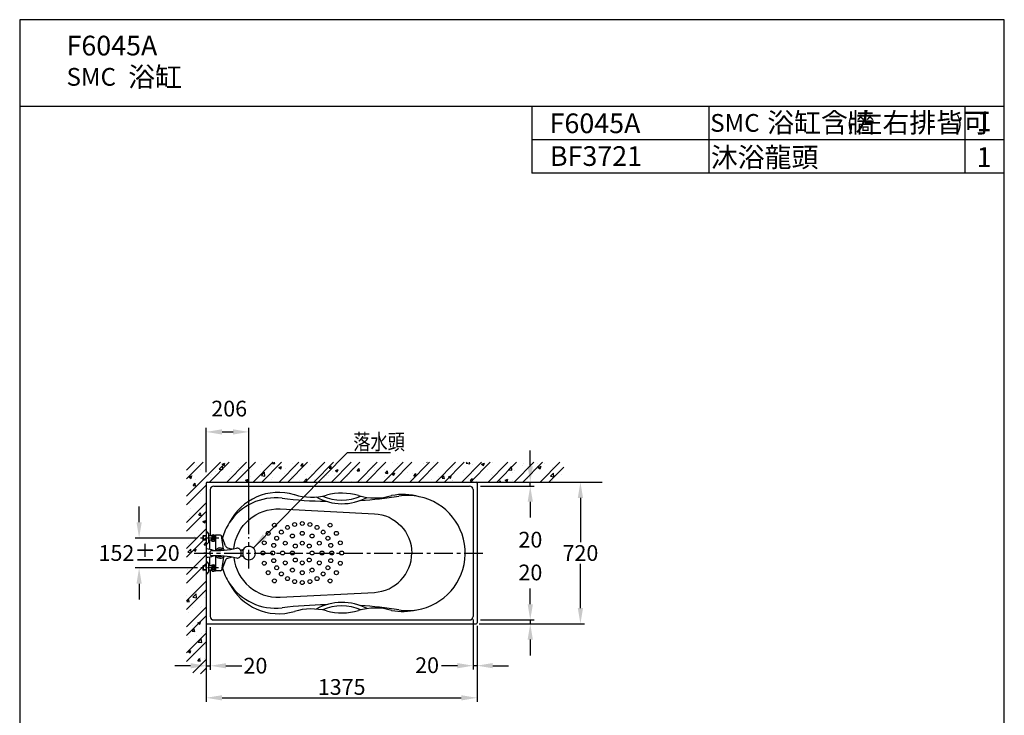
# Model space of a CAD drawing. Extents: x 17065 to 22065, y -1615 to 5265.
# Drawn here: x 17065 to 22065, y 1732 to 5265 of the extents above; entities that cross this region are included whole.
import ezdxf

# ---------------------------------------------------------------- set-up
doc = ezdxf.new("R2010")
doc.units = 0
doc.header["$LTSCALE"] = 3
doc.header["$MEASUREMENT"] = 0
doc.linetypes.add('CENTER', pattern=[50.8, 31.75, -6.35, 6.35, -6.35])
doc.layers.get('0').update_dxf_attribs({"linetype": 'CONTINUOUS'})
doc.layers.get('DEFPOINTS').update_dxf_attribs({"linetype": 'CONTINUOUS'})
for name, color, linetype in [('BODY', 7, 'CONTINUOUS'), ('CEN', 1, 'CENTER'), ('DIM', 2, 'CONTINUOUS'), ('FITTING', 6, 'CONTINUOUS'), ('HATCH', 2, 'CONTINUOUS'), ('MARK', 6, 'CONTINUOUS')]:
    doc.layers.add(name, color=color, linetype=linetype)
doc.styles.add('LSP', font='romans', dxfattribs={"width": 0.8, "bigfont": 'CHINA.SHX'})
doc.styles.add('TXT', font='romans.shx', dxfattribs={"height": 100, "bigfont": 'chineset.shx'})
doc.dimstyles.new('AD', dxfattribs={"dimtxt": 80, "dimasz": 80, "dimexe": 20, "dimexo": 15, "dimgap": 15, "dimtad": 1, "dimdec": 4, "dimzin": 0, "dimtxsty": 'STANDARD', "dimcen": 0, "dimclrd": 256, "dimclre": 256, "dimclrt": 256, "dimazin": 3, "dimtfac": 1, "dimtdec": 4, "dimtmove": 0, "dimatfit": 3, "dimtolj": 1, "dimtzin": 0})

# ---------------------------------------------------------------- blocks, each defined once
blk = doc.blocks.new('MARK')
at = {"layer": 'MARK'}
for p, q in [((8901, 5264.7), (3901, 5264.7)), ((3901, 5264.7), (3901, -1615.3)), ((8901, -1615.3), (8901, 5264.7)), ((8901, 4824.7), (3901, 4824.7)), ((6501, 4824.7), (6501, 4484.7)), ((7401, 4824.7), (7401, 4484.7)), ((8701, 4824.7), (8701, 4484.7)), ((8901, 4654.7), (6501, 4654.7)), ((8901, 4484.7), (6501, 4484.7))]:
    blk.add_line(p, q, dxfattribs=at)
blk = doc.blocks.new('*U2')
at = {"layer": 'DIM', "style": 'TXT'}
blk.add_text('1', height=100, dxfattribs=at).set_placement((8760.5, 4698.5))
blk = doc.blocks.new('*U3')
at = {"layer": 'DIM', "style": 'TXT'}
blk.add_text('1', height=100, dxfattribs=at).set_placement((8760.5, 4536.5))
blk = doc.blocks.new('*D16')
at = {"color": 2, "linetype": 'BYBLOCK'}
for p, q in [((19387.5, 2888.3), (19387.5, 2543)), ((18012.5, 2676.5), (18012.5, 2543)), ((18092.5, 2563), (19307.5, 2563))]:
    blk.add_line(p, q, dxfattribs=at)
for points in [[(18092.5, 2576.3), (18092.5, 2549.7), (18012.5, 2563)], [(19307.5, 2576.3), (19307.5, 2549.7), (19387.5, 2563)]]:
    blk.add_solid(points, dxfattribs=at)
at = {"layer": 'DEFPOINTS', "color": 0, "linetype": 'BYBLOCK'}
for p in [(19387.5, 2903.3), (18012.5, 2691.5), (19387.5, 2563)]:
    blk.add_point(p, dxfattribs=at)
at = {"color": 2, "linetype": 'BYBLOCK', "insert": (18700, 2618), "char_height": 80, "attachment_point": 5}
blk.add_mtext('\\A1;1375', dxfattribs=at)
blk = doc.blocks.new('*X6')
at = {"color": 0}
for p, q in [((527.8, 3317), (527.8, 3317)), ((552.7, 3310.8), (552.7, 3310.8)), ((602.8, 3317.4), (602.8, 3317.4)), ((669.5, 3293.4), (685.1, 3309.6)), ((683.8, 3317.2), (697.8, 3322.6)), ((683.8, 3317.2), (693.7, 3310.5)), ((687.3, 3290.6), (685.1, 3309.6)), ((693.7, 3310.5), (697.8, 3322.6)), ((883.8, 3318.6), (883.8, 3318.6)), ((936.8, 3307.3), (936.8, 3307.3)), ((939.7, 3322), (944.1, 3327.3)), ((939.7, 3322), (951.7, 3321)), ((951.7, 3321), (950.5, 3327.3)), ((971.2, 3301.2), (985.2, 3306.6)), ((971.2, 3301.2), (981.2, 3294.5)), ((981.2, 3294.5), (985.2, 3306.6)), ((1039.5, 3321.4), (1039.5, 3321.4)), ((1054.4, 3304.9), (1054.4, 3304.9)), ((1083.2, 3309.5), (1092.8, 3321)), ((1083.2, 3309.5), (1095.1, 3308.4)), ((1095.1, 3308.4), (1092.8, 3321)), ((1130.1, 3314.8), (1130.1, 3314.8)), ((1226.6, 3296.9), (1236.3, 3308.4)), ((1238.6, 3295.9), (1236.3, 3308.4)), ((1445.7, 3309.5), (1445.7, 3309.5)), ((1549.5, 3324.5), (1549.5, 3324.5)), ((1575.4, 3319.4), (1575.4, 3319.4)), ((1581.8, 3302.3), (1581.8, 3302.3)), ((1708.1, 3319), (1708.1, 3319)), ((1723.6, 3327.3), (1724.1, 3326.9)), ((1724.1, 3326.9), (1724.2, 3327.3)), ((1758.1, 3325.6), (1758.1, 3325.6)), ((1856.6, 3315.5), (1856.6, 3315.5)), ((1923.7, 3322.7), (1928.1, 3327.3)), ((1923.7, 3322.7), (1941.5, 3319.9)), ((1941.5, 3319.9), (1940.6, 3327.3)), ((1957.4, 3313.9), (1957.4, 3313.9)), ((2001.5, 3317.6), (2015.5, 3323)), ((2001.5, 3317.6), (2011.5, 3310.9)), ((2011.5, 3310.9), (2015.5, 3323)), ((2058.4, 3326.7), (2058.4, 3326.7)), ((2137.1, 3289.6), (2152.7, 3305.8)), ((2154.9, 3286.8), (2152.7, 3305.8)), ((2159.7, 3306.5), (2159.7, 3306.5)), ((2209.8, 3313.1), (2209.8, 3313.1)), ((2215, 3323.4), (2215, 3323.4)), ((2282.9, 3305.6), (2282.9, 3305.6)), ((2285.5, 3323), (2285.5, 3323)), ((2289, 3301.6), (2303, 3307)), ((2289, 3301.6), (2298.9, 3294.9)), ((2298.9, 3294.9), (2303, 3307)), ((2321.8, 3318.9), (2321.8, 3318.9)), ((2363.6, 3302), (2363.6, 3302)), ((2399.5, 3325.6), (2399.5, 3325.6)), ((510, 3266.5), (510, 3266.5)), ((515.7, 3252.7), (529.7, 3258.1)), ((515.7, 3252.7), (525.7, 3246)), ((525.3, 3250.5), (525.3, 3250.5)), ((525.7, 3246), (529.7, 3258.1)), ((533.9, 3258.5), (533.9, 3258.5)), ((574.6, 3288.8), (574.6, 3288.8)), ((616.8, 3262), (616.8, 3262)), ((629.2, 3265.5), (629.2, 3265.5)), ((650.6, 3278.6), (650.6, 3278.6)), ((669.5, 3293.4), (687.3, 3290.6)), ((681.4, 3284.3), (681.4, 3284.3)), ((723.5, 3257.5), (723.5, 3257.5)), ((731.9, 3279.5), (731.9, 3279.5)), ((752.2, 3265.1), (752.2, 3265.1)), ((767.2, 3298.6), (767.2, 3298.6)), ((788.1, 3279.8), (788.1, 3279.8)), ((802.3, 3271.7), (802.3, 3271.7)), ((830.3, 3253), (830.3, 3253)), ((832.9, 3292.3), (832.9, 3292.3)), ((878, 3281.6), (878, 3281.6)), ((883, 3260.3), (898.5, 3276.5)), ((883, 3260.3), (900.7, 3257.5)), ((894.9, 3275.3), (894.9, 3275.3)), ((900.7, 3257.5), (898.5, 3276.5)), ((1001.7, 3270.8), (1001.7, 3270.8)), ((1004.3, 3298.3), (1004.3, 3298.3)), ((1037.1, 3254.8), (1037.1, 3254.8)), ((1108.4, 3266.3), (1108.4, 3266.3)), ((1138.1, 3267.6), (1138.1, 3267.6)), ((1203.8, 3252.6), (1203.8, 3252.6)), ((1215.2, 3261.8), (1215.2, 3261.8)), ((1225.5, 3259.3), (1225.5, 3259.3)), ((1226.6, 3296.9), (1238.6, 3295.9)), ((1242, 3282.6), (1242, 3282.6)), ((1253.9, 3259.2), (1253.9, 3259.2)), ((1258.6, 3285.2), (1272.6, 3290.5)), ((1258.6, 3285.2), (1268.6, 3278.5)), ((1268.6, 3278.5), (1272.6, 3290.5)), ((1322, 3257.3), (1322, 3257.3)), ((1329.6, 3269.1), (1329.6, 3269.1)), ((1342.1, 3279.4), (1342.1, 3279.4)), ((1344.6, 3296.7), (1344.6, 3296.7)), ((1370.1, 3284.4), (1379.7, 3295.9)), ((1370.1, 3284.4), (1382, 3283.3)), ((1382, 3283.3), (1379.7, 3295.9)), ((1428.7, 3252.8), (1428.7, 3252.8)), ((1456, 3285.8), (1456, 3285.8)), ((1458.8, 3299.4), (1458.8, 3299.4)), ((1506, 3292.4), (1506, 3292.4)), ((1506.7, 3255.5), (1506.7, 3255.5)), ((1513.5, 3271.8), (1523.2, 3283.3)), ((1513.5, 3271.8), (1525.5, 3270.8)), ((1525.5, 3270.8), (1523.2, 3283.3)), ((1546.1, 3269.1), (1560.1, 3274.5)), ((1546.1, 3269.1), (1556, 3262.4)), ((1547.1, 3257.9), (1547.1, 3257.9)), ((1556, 3262.4), (1560.1, 3274.5)), ((1623.3, 3275.5), (1623.3, 3275.5)), ((1649.8, 3272), (1649.8, 3272)), ((1657, 3259.3), (1666.6, 3270.8)), ((1657, 3259.3), (1668.9, 3258.2)), ((1668.9, 3258.2), (1666.6, 3270.8)), ((1740, 3295.5), (1740, 3295.5)), ((1750.8, 3284.8), (1750.8, 3284.8)), ((1781.3, 3256.6), (1781.3, 3256.6)), ((1800.4, 3246.7), (1810.1, 3258.2)), ((1812.4, 3245.7), (1810.1, 3258.2)), ((1833.5, 3253.1), (1847.5, 3258.5)), ((1833.5, 3253.1), (1843.4, 3246.4)), ((1843.4, 3246.4), (1847.5, 3258.5)), ((1854.7, 3299.8), (1854.7, 3299.8)), ((1907.6, 3273.3), (1907.6, 3273.3)), ((1957.7, 3279.9), (1957.7, 3279.9)), ((2033.4, 3289.8), (2033.4, 3289.8)), ((2049.6, 3265.6), (2049.6, 3265.6)), ((2056, 3260.1), (2056, 3260.1)), ((2137.1, 3289.6), (2154.9, 3286.8)), ((2159.9, 3275.1), (2159.9, 3275.1)), ((2166.3, 3285.6), (2166.3, 3285.6)), ((2262.5, 3289.2), (2262.5, 3289.2)), ((2350.6, 3256.5), (2366.2, 3272.7)), ((2350.6, 3256.5), (2368.4, 3253.7)), ((2359.2, 3260.8), (2359.2, 3260.8)), ((2368.4, 3253.7), (2366.2, 3272.7)), ((2409.3, 3267.4), (2409.3, 3267.4)), ((537.1, 3209.2), (546.8, 3220.7)), ((537.1, 3209.2), (549.1, 3208.2)), ((549.1, 3208.2), (546.8, 3220.7)), ((550.1, 3238.5), (550.1, 3238.5)), ((625.9, 3248.4), (625.9, 3248.4)), ((803.2, 3236.7), (817.2, 3242.1)), ((803.2, 3236.7), (813.1, 3230)), ((813.1, 3230), (817.2, 3242.1)), ((934.4, 3240.8), (934.4, 3240.8)), ((937.1, 3248.4), (937.1, 3248.4)), ((1043.8, 3243.9), (1043.8, 3243.9)), ((1077.5, 3235.9), (1077.5, 3235.9)), ((1096.5, 3227.3), (1112, 3243.4)), ((1108.8, 3239.3), (1108.8, 3239.3)), ((1113.9, 3227.3), (1112, 3243.4)), ((1150.6, 3239.4), (1150.6, 3239.4)), ((1257.4, 3234.9), (1257.4, 3234.9)), ((1342.2, 3230.1), (1342.2, 3230.1)), ((1364.1, 3230.4), (1364.1, 3230.4)), ((1390, 3235.4), (1390, 3235.4)), ((1443.2, 3243), (1443.2, 3243)), ((1535.5, 3248.2), (1535.5, 3248.2)), ((1642.3, 3243.7), (1642.3, 3243.7)), ((1655.5, 3240.1), (1655.5, 3240.1)), ((1705.5, 3246.7), (1705.5, 3246.7)), ((1749, 3239.2), (1749, 3239.2)), ((1800.4, 3246.7), (1812.4, 3245.7)), ((1852.3, 3233.2), (1852.3, 3233.2)), ((1855.8, 3234.7), (1855.8, 3234.7)), ((1933, 3245.5), (1933, 3245.5)), ((1943.9, 3234.2), (1953.5, 3245.7)), ((1943.9, 3234.2), (1955.8, 3233.1)), ((1955.8, 3233.1), (1953.5, 3245.7)), ((1955, 3247.3), (1955, 3247.3)), ((1962.5, 3230.2), (1962.5, 3230.2)), ((2092.1, 3227.3), (2097, 3233.1)), ((2098.1, 3227.3), (2097, 3233.1)), ((2107.1, 3227.6), (2107.1, 3227.6)), ((2120.9, 3237.1), (2134.9, 3242.5)), ((2120.9, 3237.1), (2130.9, 3230.4)), ((2130.9, 3230.4), (2134.9, 3242.5)), ((2157.2, 3234.2), (2157.2, 3234.2)), ((2232.9, 3244.1), (2232.9, 3244.1)), ((2361.1, 3235.4), (2361.1, 3235.4)), ((522.9, 3183.9), (522.9, 3183.9)), ((534.8, 3187.2), (534.8, 3187.2)), ((573.3, 3169.6), (573.3, 3169.6)), ((520.5, 3117.3), (520.5, 3117.3)), ((525.7, 3139.2), (525.7, 3139.2)), ((518, 3050.7), (518, 3050.7)), ((520.7, 3090.7), (520.7, 3090.7)), ((538, 3058.1), (538, 3058.1)), ((564.9, 3058.8), (574.5, 3070.3)), ((564.9, 3058.8), (576.8, 3057.8)), ((573.6, 3095.3), (573.6, 3095.3)), ((576.8, 3057.8), (574.5, 3070.3)), ((602.6, 3080.5), (602.6, 3080.5)), ((533.3, 3005.3), (533.3, 3005.3)), ((586.5, 3027.1), (600.5, 3032.5)), ((586.5, 3027.1), (596.4, 3020.4)), ((594.4, 3028.4), (594.4, 3028.4)), ((596.4, 3020.4), (600.5, 3032.5)), ((515.6, 2984.2), (515.6, 2984.2)), ((562.8, 2978.8), (562.8, 2978.8)), ((591.8, 2956.1), (591.8, 2956.1)), ((513.2, 2917.6), (513.2, 2917.6)), ((541.7, 2949.5), (541.7, 2949.5)), ((592.6, 2908.4), (602.3, 2919.9)), ((592.6, 2908.4), (603.2, 2907.4)), ((603.2, 2914.7), (602.3, 2919.9)), ((509.1, 2870.6), (524.7, 2886.9)), ((509.1, 2870.6), (526.9, 2867.9)), ((510.8, 2851), (510.8, 2851)), ((523.9, 2876.6), (523.9, 2876.6)), ((526.9, 2867.9), (524.7, 2886.9)), ((525.1, 2885.9), (525.1, 2885.9)), ((537.8, 2882.1), (551.8, 2887.5)), ((537.8, 2882.1), (547.7, 2875.4)), ((539.2, 2877.3), (539.2, 2877.3)), ((547.7, 2875.4), (551.8, 2887.5)), ((562.3, 2808.3), (562.3, 2808.3)), ((566.1, 2849.7), (566.1, 2849.7)), ((573, 2842), (573, 2842)), ((508.3, 2784.4), (508.3, 2784.4)), ((532.7, 2752), (532.7, 2752)), ((590.9, 2770.4), (590.9, 2770.4)), ((505.9, 2717.8), (505.9, 2717.8)), ((509.7, 2729.5), (509.7, 2729.5)), ((503.5, 2651.3), (503.5, 2651.3)), ((535.6, 2642.7), (551.2, 2658.9)), ((553.4, 2640), (551.2, 2658.9)), ((551.9, 2668.2), (551.9, 2668.2)), ((583.4, 2667.2), (583.4, 2667.2)), ((504.7, 2620), (514.3, 2631.5)), ((504.7, 2620), (516.6, 2619)), ((516.6, 2619), (514.3, 2631.5)), ((524.5, 2632.7), (524.5, 2632.7)), ((535.6, 2642.7), (553.4, 2640)), ((594.1, 2641.4), (594.1, 2641.4)), ((512.1, 2566.6), (512.1, 2566.6)), ((530.8, 2588.3), (530.8, 2588.3)), ((572.4, 2588.8), (572.4, 2588.8)), ((580.9, 2594.9), (580.9, 2594.9)), ((528.3, 2516), (528.3, 2516)), ((559.8, 2511.5), (573.8, 2516.9)), ((559.8, 2511.5), (569.8, 2504.8)), ((569.8, 2504.8), (573.9, 2516.9)), ((602.5, 2533.1), (602.5, 2533.1)), ((532.2, 2498.8), (532.2, 2498.8)), ((532.4, 2469.6), (542.1, 2481.1)), ((532.4, 2469.6), (544.4, 2468.6)), ((544.4, 2468.6), (542.1, 2481.1)), ((580, 2459.9), (580, 2459.9)), ((600, 2466.5), (600, 2466.5)), ((515.4, 2437.5), (515.4, 2437.5)), ((551.4, 2447.1), (551.4, 2447.1)), ((562.1, 2414.8), (577.7, 2431)), ((562.1, 2414.8), (579.9, 2412)), ((579.9, 2412), (577.7, 2431)), ((511.2, 2366.5), (525.2, 2371.9)), ((511.2, 2366.5), (521.1, 2359.8)), ((521.1, 2359.8), (525.2, 2371.9)), ((523.9, 2379.4), (523.9, 2379.4)), ((540.2, 2358.2), (540.2, 2358.2)), ((597.6, 2399.9), (597.6, 2399.9)), ((560.2, 2319.2), (569.8, 2330.7)), ((560.2, 2319.2), (572.1, 2318.1)), ((572.1, 2318.1), (569.8, 2330.7)), ((571.8, 2335.5), (571.8, 2335.5)), ((572.5, 2306), (572.5, 2306)), ((595.2, 2333.4), (595.2, 2333.4)), ((592.7, 2266.8), (592.7, 2266.8))]:
    blk.add_line(p, q, dxfattribs=at)
blk = doc.blocks.new('*X5')
at = {"color": 0}
for p, q in [((503.2, 3154.9), (675.6, 3327.3)), ((503.2, 3287.4), (543, 3327.3)), ((503.2, 3243.3), (587.2, 3327.3)), ((619.8, 3227.3), (719.8, 3327.3)), ((708.2, 3227.3), (808.2, 3327.3)), ((752.4, 3227.3), (852.4, 3327.3)), ((840.8, 3227.3), (940.8, 3327.3)), ((885, 3227.3), (985, 3327.3)), ((973.4, 3227.3), (1073.4, 3327.3)), ((1017.6, 3227.3), (1117.6, 3327.3)), ((1105.9, 3227.3), (1205.9, 3327.3)), ((1150.1, 3227.3), (1250.1, 3327.3)), ((1238.5, 3227.3), (1338.5, 3327.3)), ((1282.7, 3227.3), (1382.7, 3327.3)), ((1371.1, 3227.3), (1471.1, 3327.3)), ((1415.3, 3227.3), (1515.3, 3327.3)), ((1503.7, 3227.3), (1603.7, 3327.3)), ((1547.9, 3227.3), (1647.9, 3327.3)), ((1636.3, 3227.3), (1736.3, 3327.3)), ((1680.5, 3227.3), (1780.5, 3327.3)), ((1768.9, 3227.3), (1868.9, 3327.3)), ((1813.1, 3227.3), (1913.1, 3327.3)), ((1901.4, 3227.3), (2001.4, 3327.3)), ((1945.6, 3227.3), (2045.6, 3327.3)), ((2034, 3227.3), (2134, 3327.3)), ((2078.2, 3227.3), (2178.2, 3327.3)), ((2166.6, 3227.3), (2266.6, 3327.3)), ((2210.8, 3227.3), (2310.8, 3327.3)), ((2299.2, 3227.3), (2399.2, 3327.3)), ((2343.4, 3227.3), (2419, 3302.9)), ((503.2, 3110.7), (603.2, 3210.7)), ((503.2, 3022.3), (603.2, 3122.3)), ((503.2, 2978.1), (603.2, 3078.1)), ((503.2, 2889.7), (603.2, 2989.7)), ((503.2, 2845.5), (603.2, 2945.5)), ((503.2, 2757.1), (603.2, 2857.1)), ((503.2, 2712.9), (603.2, 2812.9)), ((503.2, 2624.5), (603.2, 2724.5)), ((503.2, 2580.3), (603.2, 2680.3)), ((503.2, 2492), (603.2, 2592)), ((503.2, 2447.8), (603.2, 2547.8)), ((503.2, 2359.4), (603.2, 2459.4)), ((503.2, 2315.2), (603.2, 2415.2)), ((535.1, 2258.6), (603.2, 2326.8)), ((573.2, 2252.6), (603.2, 2282.6))]:
    blk.add_line(p, q, dxfattribs=at)
blk = doc.blocks.new('*D17')
at = {"color": 2, "linetype": 'BYBLOCK'}
for p, q in [((18032.5, 2921.3), (18032.5, 2705.7)), ((17932.5, 2725.7), (17852.5, 2725.7)), ((18012.5, 2725.7), (18032.5, 2725.7)), ((18012.5, 2721.7), (18012.5, 2705.7)), ((18112.5, 2725.7), (18192.5, 2725.7))]:
    blk.add_line(p, q, dxfattribs=at)
for points in [[(17932.5, 2739), (17932.5, 2712.4), (18012.5, 2725.7)], [(18112.5, 2739), (18112.5, 2712.4), (18032.5, 2725.7)]]:
    blk.add_solid(points, dxfattribs=at)
at = {"layer": 'DEFPOINTS', "color": 0, "linetype": 'BYBLOCK'}
for p in [(18032.5, 2936.3), (18012.5, 2736.7), (18032.5, 2725.7)]:
    blk.add_point(p, dxfattribs=at)
at = {"color": 2, "linetype": 'BYBLOCK', "insert": (18262.2, 2726.2), "char_height": 80, "attachment_point": 5}
blk.add_mtext('\\A1;20', dxfattribs=at)
blk = doc.blocks.new('*D18')
at = {"color": 2, "linetype": 'BYBLOCK'}
for p, q in [((18012.5, 2966.4), (18012.5, 3191.4)), ((18092.5, 3171.4), (18149, 3171.4)), ((18229, 2651.5), (18229, 3191.4))]:
    blk.add_line(p, q, dxfattribs=at)
for points in [[(18092.5, 3184.7), (18092.5, 3158), (18012.5, 3171.4)], [(18149, 3184.7), (18149, 3158), (18229, 3171.4)]]:
    blk.add_solid(points, dxfattribs=at)
at = {"layer": 'DEFPOINTS', "color": 0, "linetype": 'BYBLOCK'}
for p in [(18229, 3171.4), (18012.5, 2951.4), (18229, 2636.5)]:
    blk.add_point(p, dxfattribs=at)
at = {"color": 2, "linetype": 'BYBLOCK', "insert": (18128.9, 3289.8), "char_height": 80, "attachment_point": 5}
blk.add_mtext('\\A1;206', dxfattribs=at)
blk = doc.blocks.new('*D19')
at = {"color": 2, "linetype": 'BYBLOCK'}
for p, q in [((19667.9, 3658.3), (19932.5, 3658.3)), ((19912.5, 3578.3), (19912.5, 3353.3)), ((19912.5, 3018.3), (19912.5, 3243.3)), ((19467.5, 2938.3), (19932.5, 2938.3))]:
    blk.add_line(p, q, dxfattribs=at)
for points in [[(19899.1, 3578.3), (19925.8, 3578.3), (19912.5, 3658.3)], [(19899.1, 3018.3), (19925.8, 3018.3), (19912.5, 2938.3)]]:
    blk.add_solid(points, dxfattribs=at)
at = {"layer": 'DEFPOINTS', "color": 0, "linetype": 'BYBLOCK'}
for p in [(19652.9, 3658.3), (19452.5, 2938.3), (19912.5, 2938.3)]:
    blk.add_point(p, dxfattribs=at)
at = {"color": 2, "linetype": 'BYBLOCK', "insert": (19912.5, 3298.3), "char_height": 80, "attachment_point": 5}
blk.add_mtext('\\A1;720', dxfattribs=at)
blk = doc.blocks.new('*D20')
at = {"color": 2, "linetype": 'BYBLOCK'}
for p, q in [((19657.7, 3038.3), (19657.7, 3118.3)), ((19404.5, 2958.3), (19677.7, 2958.3)), ((19657.7, 2958.3), (19657.7, 2938.3)), ((19397.5, 2938.3), (19677.7, 2938.3)), ((19657.7, 2858.3), (19657.7, 2778.3))]:
    blk.add_line(p, q, dxfattribs=at)
for points in [[(19644.4, 3038.3), (19671.1, 3038.3), (19657.7, 2958.3)], [(19644.4, 2858.3), (19671.1, 2858.3), (19657.7, 2938.3)]]:
    blk.add_solid(points, dxfattribs=at)
at = {"layer": 'DEFPOINTS', "color": 0, "linetype": 'BYBLOCK'}
for p in [(19389.5, 2958.3), (19382.5, 2938.3), (19657.7, 2938.3)]:
    blk.add_point(p, dxfattribs=at)
at = {"color": 2, "linetype": 'BYBLOCK', "insert": (19658.5, 3199.5), "char_height": 80, "attachment_point": 5}
blk.add_mtext('\\A1;20', dxfattribs=at)
blk = doc.blocks.new('*D21')
at = {"color": 2, "linetype": 'BYBLOCK'}
for p, q in [((19657.7, 3738.3), (19657.7, 3818.3)), ((19657.7, 3638.3), (19657.7, 3658.3)), ((19667.9, 3658.3), (19677.7, 3658.3)), ((19404.5, 3638.3), (19677.7, 3638.3)), ((19657.7, 3558.3), (19657.7, 3478.3))]:
    blk.add_line(p, q, dxfattribs=at)
for points in [[(19644.4, 3738.3), (19671.1, 3738.3), (19657.7, 3658.3)], [(19644.4, 3558.3), (19671.1, 3558.3), (19657.7, 3638.3)]]:
    blk.add_solid(points, dxfattribs=at)
at = {"layer": 'DEFPOINTS', "color": 0, "linetype": 'BYBLOCK'}
for p in [(19652.9, 3658.3), (19657.7, 3658.3), (19389.5, 3638.3)]:
    blk.add_point(p, dxfattribs=at)
at = {"color": 2, "linetype": 'BYBLOCK', "insert": (19658.5, 3366), "char_height": 80, "attachment_point": 5}
blk.add_mtext('\\A1;20', dxfattribs=at)
blk = doc.blocks.new('*D22')
at = {"color": 2, "linetype": 'BYBLOCK'}
for p, q in [((17671.4, 3454.3), (17671.4, 3534.3)), ((17967.9, 3374.3), (17651.4, 3374.3)), ((17967.9, 3222.3), (17651.4, 3222.3)), ((17671.4, 3142.3), (17671.4, 3062.3))]:
    blk.add_line(p, q, dxfattribs=at)
for points in [[(17658.1, 3454.3), (17684.8, 3454.3), (17671.4, 3374.3)], [(17658.1, 3142.3), (17684.8, 3142.3), (17671.4, 3222.3)]]:
    blk.add_solid(points, dxfattribs=at)
at = {"layer": 'DEFPOINTS', "color": 0, "linetype": 'BYBLOCK'}
for p in [(17982.9, 3374.3), (17671.4, 3222.3), (17982.9, 3222.3)]:
    blk.add_point(p, dxfattribs=at)
at = {"color": 2, "linetype": 'BYBLOCK', "insert": (17671.4, 3298.3), "char_height": 80, "attachment_point": 5}
blk.add_mtext('\\A1;152±20', dxfattribs=at)
blk = doc.blocks.new('*D24')
at = {"color": 2, "linetype": 'BYBLOCK'}
for p, q in [((19367.5, 2961.3), (19367.5, 2706.2)), ((19387.5, 2928.3), (19387.5, 2706.2)), ((19287.5, 2726.2), (19207.5, 2726.2)), ((19387.5, 2726.2), (19367.5, 2726.2)), ((19467.5, 2726.2), (19547.5, 2726.2))]:
    blk.add_line(p, q, dxfattribs=at)
for points in [[(19287.5, 2739.5), (19287.5, 2712.8), (19367.5, 2726.2)], [(19467.5, 2739.5), (19467.5, 2712.8), (19387.5, 2726.2)]]:
    blk.add_solid(points, dxfattribs=at)
at = {"layer": 'DEFPOINTS', "color": 0, "linetype": 'BYBLOCK'}
for p in [(19367.5, 2976.3), (19387.5, 2943.3), (19367.5, 2726.2)]:
    blk.add_point(p, dxfattribs=at)
at = {"color": 2, "linetype": 'BYBLOCK', "insert": (19133.9, 2728.6), "char_height": 80, "attachment_point": 5}
blk.add_mtext('\\A1;20', dxfattribs=at)
blk = doc.blocks.new('A$C2E2C5C03')
at = {"layer": 'DIM', "style": 'TXT'}
for s, height, p in [('(', 70, (-13.3, 23.3, -1200)), ('左右排皆可', 100, (30.7, 10.7, -1200)), (')', 70, (540.7, 23.3, -1200))]:
    blk.add_text(s, height=height, dxfattribs=at).set_placement(p)

msp = doc.modelspace()

# ---------------------------------------------------------------- linework, layer by layer
at = {"layer": 'BODY'}
for p, q in [((18012.5, 2911.4), (18012.5, 2201.4)), ((18012.5, 2911.4), (18012.5, 1874.7)), ((18017.5, 2916.4), (19382.5, 2916.4)), ((18017.5, 2916.4), (20023.1, 2916.4)), ((19387.5, 2911.4), (19387.5, 2201.4)), ((18032.5, 2878.4), (18032.5, 2643.5)), ((18050.5, 2896.4), (19349.5, 2896.4)), ((19367.5, 2878.4), (19367.5, 2437.4)), ((18032.5, 2469.4), (18032.5, 2234.4)), ((19367.5, 2437.4), (19367.5, 2234.4)), ((18050.5, 2216.4), (19349.5, 2216.4)), ((18017.5, 2196.4), (19382.5, 2196.4))]:
    msp.add_line(p, q, dxfattribs=at)
for points in [[(18153, 2577.8, -0.400901), (18387.2, 2780.1), (18866, 2756.2, -0.399638), (19056, 2556.4)], [(18153.1, 2533.8, 0.399329), (18387.2, 2332.7), (18866, 2356.7, 0.399638), (19056, 2556.4)]]:
    msp.add_lwpolyline(points, format="xyb", dxfattribs=at)
for centre, radius, start, end in [((18017.5, 2911.4), 5, 90, 180), ((18017.5, 2911.4), 5, 90, 180), ((19382.5, 2911.4), 5, 0, 90), ((18050.5, 2878.4), 18, 90, 180), ((18380, 2584.4), 280, 73.3987, 153.5565), ((18545.7, 3140.3), 300, 253.3987, 284.9008), ((18700, 2560.4), 300, 73.5943, 104.9008), ((19012, 2549.7), 304, 74.4609, 101.0149), ((19349.5, 2878.4), 18, 0, 90), ((18869.5, 3136), 300, 253.5943, 286.3509), ((19035.5, 2556.4), 292, 278.9461, 78.5547), ((18364, 2556.4), 280, 146.9538, 164.0196), ((18229, 2556.4), 34, 206.0069, 153.7845), ((18364, 2556.4), 280, 195.9804, 213.0462), ((18380, 2528.4), 280, 206.4435, 286.6013), ((18545.7, 1972.6), 300, 75.0992, 106.6013), ((18700, 2552.4), 300, 255.0992, 286.4057), ((18869.5, 1976.9), 300, 73.6491, 106.4057), ((19009.8, 2563.5), 304, 259.4094, 283.529), ((18017.5, 2201.4), 5, 180, 270), ((18050.5, 2234.4), 18, 180, 270), ((19349.5, 2234.4), 18, 270, 0), ((19382.5, 2201.4), 5, 270, 0)]:
    msp.add_arc(centre, radius, start, end, dxfattribs=at)
at = {"layer": 'CEN', "ltscale": 0.5}
for p, q in [((18077.1, 2632.4), (17982.9, 2632.4)), ((18075.3, 2480.4), (17984.8, 2480.4))]:
    msp.add_line(p, q, dxfattribs=at)
at = {"layer": 'CEN'}
for p, q in [((18229, 2477.4), (18229, 2636.5)), ((17950.7, 2556.4), (19422.1, 2556.4))]:
    msp.add_line(p, q, dxfattribs=at)
at = {"layer": 'DIM'}
for p, q in [((18386.7, 2458.2), (18387.7, 2458.2)), ((18536, 2458.2), (18539, 2458.2))]:
    msp.add_line(p, q, dxfattribs=at)
for centre in [(18358.6, 2697.8), (18461.2, 2701.3), (18500, 2706.4), (18538.8, 2701.3), (18641.4, 2697.8), (18326.8, 2656.4), (18393.9, 2662.5), (18425, 2686.3), (18450, 2643), (18500, 2656.4), (18550, 2643), (18575, 2686.3), (18606.1, 2662.5), (18673.2, 2656.4), (18306.8, 2608.2), (18355.1, 2595.3), (18370.1, 2631.4), (18413.4, 2606.4), (18464.6, 2591.8), (18500, 2606.4), (18535.3, 2591.8), (18586.6, 2606.4), (18629.9, 2631.4), (18644.9, 2595.3), (18693.2, 2608.2), (18300, 2556.4), (18350, 2556.4), (18400, 2556.4), (18450, 2556.4), (18550, 2556.4), (18600, 2556.4), (18650, 2556.4), (18700, 2556.4), (18306.8, 2504.7), (18355.1, 2517.6), (18413.4, 2506.4), (18464.6, 2521.1), (18500, 2506.4), (18535.3, 2521.1), (18586.6, 2506.4), (18644.9, 2517.6), (18693.2, 2504.7), (18326.8, 2456.4), (18370.1, 2481.4), (18393.9, 2450.4), (18450, 2469.8), (18500, 2456.4), (18550, 2469.8), (18606.1, 2450.4), (18629.9, 2481.4), (18673.2, 2456.4), (18358.6, 2415), (18425, 2426.5), (18461.2, 2411.5), (18500, 2406.4), (18538.8, 2411.5), (18575, 2426.5), (18641.4, 2415)]:
    msp.add_circle(centre, 10, dxfattribs=at)
for centre, radius, start, end in [((18364, 2556.4), 280, 83.1259, 146.9538), ((18656, 4978.9), 2160, 263.1259, 269.0755), ((18656, 4978.9), 2160, 273.6813, 278.9026), ((19035.5, 2556.4), 292, 78.5547, 98.9026), ((18364, 2556.4), 280, 213.0462, 276.8741), ((18656, 134), 2160, 90.9245, 96.8741), ((18656, 134), 2160, 81.0974, 86.3187), ((19035.5, 2556.4), 292, 261.0974, 278.9461)]:
    msp.add_arc(centre, radius, start, end, dxfattribs=at)
at = {"layer": 'FITTING'}
for p, q in [((18014.4, 2599.9), (18014.4, 2664.9)), ((18015.6, 2663.9), (18024.7, 2652.5)), ((18024.7, 2612.4), (18024.7, 2652.5)), ((17995.8, 2641.7), (17997, 2642.9)), ((17995.8, 2641.7), (17995.8, 2623.1)), ((18012.5, 2641.7), (17995.8, 2641.7)), ((17995.8, 2623.1), (17997, 2621.9)), ((18012.5, 2623.1), (17995.8, 2623.1)), ((17997, 2642.9), (17997, 2621.9)), ((18012.5, 2642.9), (17997, 2642.9)), ((18012.5, 2621.9), (17997, 2621.9)), ((18015.6, 2600.9), (18024.7, 2612.4)), ((18040.4, 2643.5), (18024.7, 2643.5)), ((18040.4, 2621.4), (18024.7, 2621.4)), ((18029.4, 2621.4), (18029.4, 2575.2)), ((18040.4, 2619.9), (18039.7, 2619.9)), ((18040.4, 2647.6), (18040.4, 2632.4)), ((18040.4, 2617.3), (18040.4, 2632.4)), ((18054.9, 2647.6), (18054.9, 2617.3)), ((18058.9, 2645.3), (18058.9, 2568.7)), ((18084.2, 2647.4), (18061, 2647.4)), ((18100, 2576.1), (18090, 2644.9)), ((18109.4, 2593.4), (18091.7, 2642.2)), ((17988.7, 2556.4), (18012.5, 2559.5)), ((17988.7, 2556.4), (18012.5, 2553.4)), ((18199.8, 2548), (18199.8, 2564.8)), ((18014.4, 2447.9), (18014.4, 2512.9)), ((18015.6, 2511.9), (18024.7, 2500.5)), ((18024.7, 2460.4), (18024.7, 2500.5)), ((18029.4, 2536.5), (18029.4, 2491.5)), ((18058.9, 2543), (18058.9, 2467.5)), ((18100, 2536.8), (18090, 2467.9)), ((18109.4, 2519.5), (18091.7, 2470.7)), ((17995.8, 2489.7), (17997, 2490.9)), ((17995.8, 2489.7), (17995.8, 2471.1)), ((18012.5, 2489.7), (17995.8, 2489.7)), ((17995.8, 2471.1), (17997, 2469.9)), ((18012.5, 2471.1), (17995.8, 2471.1)), ((17997, 2490.9), (17997, 2469.9)), ((18012.5, 2490.9), (17997, 2490.9)), ((18012.5, 2469.9), (17997, 2469.9)), ((18015.6, 2448.9), (18024.7, 2460.4)), ((18040.4, 2491.5), (18024.7, 2491.5)), ((18040.4, 2469.4), (18024.7, 2469.4)), ((18040.4, 2467.9), (18039.7, 2467.9)), ((18040.4, 2495.6), (18040.4, 2480.4)), ((18040.4, 2465.3), (18040.4, 2480.4)), ((18054.9, 2495.6), (18054.9, 2465.3)), ((18084.2, 2465.4), (18061, 2465.4))]:
    msp.add_line(p, q, dxfattribs=at)
for points in [[(18047.7, 2642, -0.048512), (18044.7, 2642.3, -0.062277), (18042.5, 2643, -0.102858), (18040.8, 2644.3, -0.181486), (18040.4, 2645.4, -0.181486), (18040.8, 2646.6, -0.102858), (18042.5, 2647.8, -0.062277), (18044.7, 2648.6, -0.048512), (18047.7, 2648.9, -0.048512), (18050.6, 2648.6, -0.062277), (18052.8, 2647.8, -0.102858), (18054.5, 2646.6, -0.181486), (18054.9, 2645.4, -0.181486), (18054.5, 2644.3, -0.102858), (18052.8, 2643, -0.062277), (18050.6, 2642.3, -0.048512)], [(18047.7, 2622.9, 0.048512), (18044.7, 2622.6, 0.062277), (18042.5, 2621.9, 0.102858), (18040.8, 2620.6, 0.181486), (18040.4, 2619.4, 0.181486), (18040.8, 2618.3, 0.102858), (18042.5, 2617, 0.062277), (18044.7, 2616.3, 0.048512), (18047.7, 2616, 0.048512), (18050.6, 2616.3, 0.062277), (18052.8, 2617, 0.102858), (18054.5, 2618.3, 0.181486), (18054.9, 2619.4, 0.181486), (18054.5, 2620.6, 0.102858), (18052.8, 2621.9, 0.062277), (18050.6, 2622.6, 0.048512)], [(18047.7, 2490, -0.048512), (18044.7, 2490.3, -0.062277), (18042.5, 2491, -0.102858), (18040.8, 2492.3, -0.181486), (18040.4, 2493.4, -0.181486), (18040.8, 2494.6, -0.102858), (18042.5, 2495.8, -0.062277), (18044.7, 2496.6, -0.048512), (18047.7, 2496.9, -0.048512), (18050.6, 2496.6, -0.062277), (18052.8, 2495.8, -0.102858), (18054.5, 2494.6, -0.181486), (18054.9, 2493.4, -0.181486), (18054.5, 2492.3, -0.102858), (18052.8, 2491, -0.062277), (18050.6, 2490.3, -0.048512)], [(18047.7, 2470.9, 0.048512), (18044.7, 2470.6, 0.062277), (18042.5, 2469.9, 0.102858), (18040.8, 2468.6, 0.181486), (18040.4, 2467.4, 0.181486), (18040.8, 2466.3, 0.102858), (18042.5, 2465, 0.062277), (18044.7, 2464.3, 0.048512), (18047.7, 2464, 0.048512), (18050.6, 2464.3, 0.062277), (18052.8, 2465, 0.102858), (18054.5, 2466.3, 0.181486), (18054.9, 2467.4, 0.181486), (18054.5, 2468.6, 0.102858), (18052.8, 2469.9, 0.062277), (18050.6, 2470.6, 0.048512)]]:
    msp.add_lwpolyline(points, format="xyb", close=True, dxfattribs=at)
for points in [[(18054.9, 2632.4, 0.103338), (18054.4, 2635, 0.100368), (18052.8, 2637.3, 0.096436), (18050.5, 2638.8, 0.093828), (18047.7, 2639.3, 0.093828), (18044.9, 2638.8, 0.096436), (18042.5, 2637.3, 0.100368), (18041, 2635, 0.103338), (18040.4, 2632.4, 0.016325)], [(18054.9, 2632.4, -0.103338), (18054.4, 2629.8, -0.100368), (18052.8, 2627.6, -0.096436), (18050.5, 2626.1, -0.093828), (18047.7, 2625.6, -0.093828), (18044.9, 2626.1, -0.096436), (18042.5, 2627.6, -0.100368), (18041, 2629.8, -0.103338), (18040.4, 2632.4, -0.016325)], [(18054.9, 2632.9, -0.016325), (18054.9, 2632.4, -0.103338)], [(18166.8, 2581.6, -0.082345), (18170.8, 2582.2, -0.137922), (18177.2, 2580.4, -0.107046), (18183.5, 2574.5, -0.080702), (18187.2, 2566.3, -0.068581), (18188.7, 2555.8, -0.068581), (18187.2, 2545.3, -0.080702), (18183.5, 2537.2, -0.107046), (18177.2, 2531.3, -0.137922), (18170.8, 2529.4, -0.137922)], [(18170.8, 2529.4, -0.082345), (18166.8, 2530.1, -0.107046)], [(18054.9, 2480.4, 0.103338), (18054.4, 2483, 0.100368), (18052.8, 2485.3, 0.096436), (18050.5, 2486.8, 0.093828), (18047.7, 2487.3, 0.093828), (18044.9, 2486.8, 0.096436), (18042.5, 2485.3, 0.100368), (18041, 2483, 0.103338), (18040.4, 2480.4, 0.016325)], [(18054.9, 2480.4, -0.103338), (18054.4, 2477.8, -0.100368), (18052.8, 2475.6, -0.096436), (18050.5, 2474.1, -0.093828), (18047.7, 2473.6, -0.093828), (18044.9, 2474.1, -0.096436), (18042.5, 2475.6, -0.100368), (18041, 2477.8, -0.103338), (18040.4, 2480.4, -0.016325)], [(18054.9, 2480.9, -0.016325), (18054.9, 2480.4, -0.103338)]]:
    msp.add_lwpolyline(points, format="xyb", dxfattribs=at)
for centre, radius, start, end in [((18701.8, 3076.1), 269.2, 240.7057, 298.1866), ((18701.8, 3076.1), 250.8, 246.7229, 292.6088), ((18012.5, 2661.4), 4, 38.2902, 90), ((18012.5, 2603.4), 4, 270, 321.7098), ((18047.7, 2628.9), 20, 68.7462, 111.2538), ((18047.7, 2635.9), 20, 248.7462, 291.2538), ((18056.9, 2642.9), 2, 90, 180), ((18056.9, 2621.9), 2, 180, 270), ((18056.9, 2646.9), 2, 270, 0), ((18056.9, 2617.9), 2, 360, 90), ((18061, 2645.3), 2.11, 90, 180), ((18084.2, 2639.4), 8, 19.9893, 90), ((18011.9, 2489.5), 87.5, 65.069, 89.5988), ((18043.5, 2555.8), 14.1, 71.1405, 288.8595), ((18059.1, 3026.3), 457.6, 267.4767, 283.6116), ((18082.9, 2556.4), 26, 34.015, 151.7849), ((18082.9, 2556.4), 18.7, 47.2117, 138.5882), ((18124.4, 2598.9), 16, 199.9893, 253.5823), ((18201.4, 2860.2), 288.5, 253.5823, 258.9672), ((18201.4, 2860.2), 288.5, 266.698, 268.3208), ((18192.8, 2564.8), 7.04, 0, 88.3208), ((18011.9, 2622.2), 87.5, 270.4012, 294.931), ((18012.5, 2509.4), 4, 38.2902, 90), ((18059.1, 2085.4), 457.6, 76.3884, 92.5233), ((18082.9, 2556.4), 26, 211.225, 322.9897), ((18082.9, 2556.4), 18.7, 226.5579, 307.6567), ((18124.4, 2514), 16, 106.4177, 160.0107), ((18201.4, 2252.6), 288.5, 101.6463, 106.4177), ((18201.4, 2252.6), 288.5, 91.6792, 93.1765), ((18192.8, 2548), 7.04, 271.6792, 0), ((18047.7, 2476.9), 20, 68.7462, 111.2538), ((18047.7, 2483.9), 20, 248.7462, 291.2538), ((18056.9, 2490.9), 2, 90, 180), ((18056.9, 2469.9), 2, 180, 270), ((18056.9, 2494.9), 2, 270, 0), ((18056.9, 2465.9), 2, 360, 90), ((18061, 2467.5), 2.11, 180, 270), ((18084.2, 2473.4), 8, 270, 340.0107), ((18012.5, 2451.4), 4, 270, 321.7098), ((18701.8, 2036.8), 269.2, 61.8134, 119.2943), ((18701.8, 2036.8), 250.8, 67.3912, 113.2771)]:
    msp.add_arc(centre, radius, start, end, dxfattribs=at)

# ---------------------------------------------------------------- block references
at = {"layer": 'HATCH'}
for name, p in [('A$C2E2C5C03', (21279.2, 4681.2)), ('*X5', (17409.3, -310.3)), ('*X6', (17409.3, -310.3))]:
    msp.add_blockref(name, p, dxfattribs=at)
at = {"layer": 'MARK'}
for name, p in [('MARK', (13164, 0)), ('*U2', (13164, 0)), ('*U3', (13164, -19.4))]:
    msp.add_blockref(name, p, dxfattribs=at)

# ---------------------------------------------------------------- texts
at = {"layer": 'DIM', "style": 'TXT'}
for s, height, p in [('F6045A', 100, (17302.9, 5083.2, -1200)), ('SMC', 90, (17302.9, 4929.4, -1200)), ('浴缸', 100, (17616.2, 4924, -1200)), ('浴缸含牆', 100, (20861.5, 4691.8)), ('F6045A', 100, (19756, 4688.5, -1200)), ('SMC', 90, (20571.5, 4695.6)), ('BF3721', 100, (19757.7, 4522.2, -1200)), ('沐浴龍頭', 100, (20575.1, 4516.1))]:
    msp.add_text(s, height=height, dxfattribs=at).set_placement(p)
at = {"layer": 'DIM', "style": 'LSP', "width": 0.8}
msp.add_text('落水頭', height=80, dxfattribs=at).set_placement((18759.1, 3080.8))

# ---------------------------------------------------------------- dimensions: what is measured, and where the dimension line sits
at = {"layer": 'DIM'}
dim = msp.add_linear_dim(base=(18229, 3171.4), p1=(18012.5, 2951.4), p2=(18229, 2636.5), text='206', dimstyle='AD', override={"dimtih": 1, "dimtoh": 1, "dimdec": 0, "dimclrd": 2, "dimclre": 2, "dimclrt": 2, "dimtdec": 0, "dimtofl": 0}, dxfattribs=at)
dim.commit()
dim.dimension.update_dxf_attribs({"geometry": '*D18', "text_midpoint": (18128.9, 3289.8), "dimtype": 160})
for base, p1, p2, picture, middle in [((19657.7, 2916.4), (19389.5, 2896.4), (19652.9, 2916.4), '*D21', (19658.5, 2624.2)), ((19657.7, 2196.4), (19389.5, 2216.4), (19382.5, 2196.4), '*D20', (19658.5, 2457.7))]:
    dim = msp.add_linear_dim(base=base, p1=p1, p2=p2, angle=90, dimstyle='AD', override={"dimtih": 1, "dimtoh": 1, "dimdec": 0, "dimclrd": 2, "dimclre": 2, "dimclrt": 2, "dimtdec": 0, "dimtofl": 0}, dxfattribs=at)
    dim.commit()
    dim.dimension.update_dxf_attribs({"geometry": picture, "text_midpoint": middle, "dimtype": 160, "insert": (0, -741.8)})
dim = msp.add_linear_dim(base=(19912.5, 2196.4), p1=(19652.9, 2916.4), p2=(19452.5, 2196.4), angle=90, dimstyle='AD', override={"dimtih": 1, "dimtoh": 1, "dimdec": 0, "dimclrd": 2, "dimclre": 2, "dimclrt": 2, "dimtdec": 0, "dimtofl": 0}, dxfattribs=at)
dim.commit()
dim.dimension.update_dxf_attribs({"geometry": '*D19', "text_midpoint": (19912.5, 2556.4), "insert": (0, -741.8)})
dim = msp.add_linear_dim(base=(17671.4, 2480.4), p1=(17982.9, 2632.4), p2=(17982.9, 2480.4), angle=90, text='<>%%p20', dimstyle='AD', override={"dimtih": 1, "dimtoh": 1, "dimdec": 0, "dimclrd": 2, "dimclre": 2, "dimclrt": 2, "dimtdec": 0, "dimtofl": 0}, dxfattribs=at)
dim.commit()
dim.dimension.update_dxf_attribs({"geometry": '*D22', "text_midpoint": (17671.4, 2556.4), "insert": (0, -741.8)})
for base, p1, p2, picture, middle in [((19367.5, 1984.3), (19387.5, 2201.4), (19367.5, 2234.4), '*D24', (19133.9, 1986.7)), ((18032.5, 1983.8), (18012.5, 1994.9), (18032.5, 2194.4), '*D17', (18262.2, 1984.3))]:
    dim = msp.add_linear_dim(base=base, p1=p1, p2=p2, dimstyle='AD', override={"dimtih": 1, "dimtoh": 1, "dimdec": 0, "dimclrd": 2, "dimclre": 2, "dimclrt": 2, "dimtdec": 0, "dimtofl": 0}, dxfattribs=at)
    dim.commit()
    dim.dimension.update_dxf_attribs({"geometry": picture, "text_midpoint": middle, "dimtype": 160, "insert": (0, -741.8)})
dim = msp.add_linear_dim(base=(19387.5, 1821.2), p1=(18012.5, 1949.7), p2=(19387.5, 2161.4), dimstyle='AD', override={"dimtih": 1, "dimtoh": 1, "dimdec": 0, "dimclrd": 2, "dimclre": 2, "dimclrt": 2, "dimtdec": 0, "dimtofl": 0}, dxfattribs=at)
dim.commit()
dim.dimension.update_dxf_attribs({"geometry": '*D16', "text_midpoint": (18700, 1876.2), "insert": (0, -741.8)})

# ---------------------------------------------------------------- leaders
at = {"layer": 'DIM', "color": 2}
msp.add_leader([(18253.4, 2585.3), (18730.3, 3067.6), (18948.4, 3067.6)], dimstyle='AD', override={"dimtih": 1, "dimtoh": 1, "dimdec": 0, "dimclrd": 2, "dimclre": 2, "dimclrt": 2, "dimtdec": 0, "dimtofl": 0}, dxfattribs=at)

doc.saveas('drawing.dxf')
